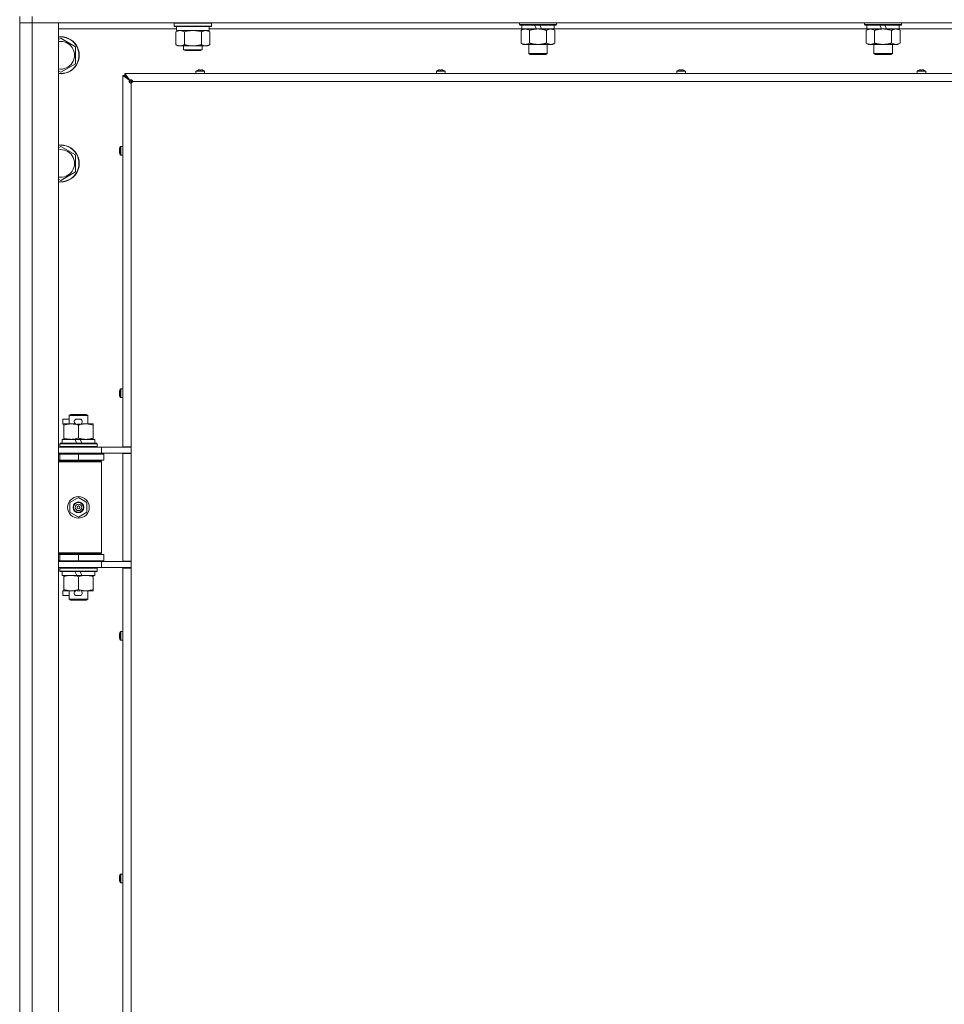
# Model space of a CAD drawing. Units: millimetres. Extents: x 0 to 29931, y -7 to 21000.
# Drawn here: x 19480 to 20078, y 16235 to 16872 of the extents above; entities that cross this region are included whole.
import ezdxf

# ---------------------------------------------------------------- set-up
doc = ezdxf.new("R2010")
doc.units = ezdxf.units.MM
doc.linetypes.add('K5LT_THIN', pattern=[0])
doc.layers.add('R', color=1, linetype='Continuous', true_color=0xff0000)
doc.layers.add('WELDING', color=7, linetype='Continuous', true_color=0xffffff)

msp = doc.modelspace()

# ---------------------------------------------------------------- linework, layer by layer
at = {"layer": 'R', "color": 7, "linetype": 'K5LT_THIN', "lineweight": 18}
for p, q in [((19480, 16874.15), (19480, 16870.15)), ((19488, 16874.15), (19488, 16870.15)), ((19488, 16870.15), (19480, 16870.15)), ((19480, 15606.15), (19480, 16870.15)), ((19480, 16870.15), (19488, 16870.15)), ((19488, 16870.15), (19488, 15606.15)), ((19488, 16870.15), (19505, 16870.15)), ((20812, 16870.15), (19488, 16870.15)), ((19505, 16870.15), (19505, 15606.15)), ((19580, 16869.85), (19580.17, 16870.15)), ((19580, 16867.95), (19580, 16869.85)), ((19580, 16869.85), (19592, 16869.85)), ((19580, 16867.95), (19580.17, 16867.65)), ((19580, 16867.95), (19592, 16867.95)), ((19592, 16869.85), (19604, 16869.85)), ((19592, 16867.95), (19604, 16867.95)), ((19604, 16869.85), (19603.83, 16870.15)), ((19604, 16867.95), (19603.83, 16867.65)), ((19604, 16867.95), (19604, 16869.85)), ((19803.2, 16870.15), (19803.2, 16868.95)), ((19827.2, 16868.95), (19803.2, 16868.95)), ((19803.2, 16868.95), (19803.37, 16868.65)), ((19827.03, 16868.65), (19803.37, 16868.65)), ((19804.7, 16868.65), (19804.7, 16866.15)), ((19814.19, 16866.15), (19813.02, 16868.65)), ((19817.5, 16866.15), (19816.33, 16868.65)), ((19825.7, 16868.65), (19825.7, 16866.15)), ((19827.2, 16868.95), (19827.03, 16868.65)), ((19827.2, 16870.15), (19827.2, 16868.95)), ((20026.4, 16870.15), (20026.4, 16868.95)), ((20050.4, 16868.95), (20026.4, 16868.95)), ((20026.4, 16868.95), (20026.57, 16868.65)), ((20050.23, 16868.65), (20026.57, 16868.65)), ((20027.9, 16868.65), (20027.9, 16866.15)), ((20037.39, 16866.15), (20036.22, 16868.65)), ((20040.7, 16866.15), (20039.53, 16868.65)), ((20048.9, 16868.65), (20048.9, 16866.15)), ((20050.4, 16868.95), (20050.23, 16868.65)), ((20050.4, 16870.15), (20050.4, 16868.95)), ((19581.5, 16866.15), (19505, 16866.15)), ((19580.17, 16867.65), (19592, 16867.65)), ((19581.03, 16864.3), (19582.5, 16865.15)), ((19581.03, 16856), (19581.03, 16864.3)), ((19581.5, 16865.15), (19581.5, 16867.65)), ((19581.5, 16865.15), (19602.5, 16865.15)), ((19586.52, 16856), (19586.52, 16864.3)), ((19592, 16867.65), (19603.83, 16867.65)), ((19597.48, 16856), (19597.48, 16864.3)), ((19602.97, 16864.3), (19601.5, 16865.15)), ((19602.5, 16865.15), (19602.5, 16867.65)), ((19804.7, 16866.15), (19602.5, 16866.15)), ((19602.97, 16856), (19602.97, 16864.3)), ((19804.23, 16865.3), (19805.7, 16866.15)), ((19804.23, 16865.3), (19804.23, 16857)), ((19814.19, 16866.15), (19804.7, 16866.15)), ((19809.72, 16865.3), (19809.72, 16857)), ((19814.19, 16866.15), (19815.2, 16866.15)), ((19815.2, 16866.15), (19817.5, 16866.15)), ((19825.7, 16866.15), (19817.5, 16866.15)), ((19820.68, 16865.3), (19820.68, 16857)), ((19826.17, 16865.3), (19824.7, 16866.15)), ((20027.9, 16866.15), (19825.7, 16866.15)), ((19826.17, 16865.3), (19826.17, 16857)), ((20027.43, 16865.3), (20028.9, 16866.15)), ((20027.43, 16865.3), (20027.43, 16857)), ((20037.39, 16866.15), (20027.9, 16866.15)), ((20032.92, 16865.3), (20032.92, 16857)), ((20037.39, 16866.15), (20038.4, 16866.15)), ((20038.4, 16866.15), (20040.7, 16866.15)), ((20048.9, 16866.15), (20040.7, 16866.15)), ((20043.88, 16865.3), (20043.88, 16857)), ((20049.37, 16865.3), (20047.9, 16866.15)), ((20125, 16866.15), (20048.9, 16866.15)), ((20049.37, 16865.3), (20049.37, 16857)), ((19505, 16859.25), (19506.5, 16860.12)), ((19506.5, 16860.12), (19516, 16854.63)), ((19581.03, 16856), (19582.5, 16855.15)), ((19583.77, 16855.15), (19582.5, 16855.15)), ((19592, 16855.15), (19583.77, 16855.15)), ((19586, 16855.15), (19586, 16852.73)), ((19600.23, 16855.15), (19592, 16855.15)), ((19598, 16855.15), (19598, 16852.73)), ((19601.5, 16855.15), (19600.23, 16855.15)), ((19602.97, 16856), (19601.5, 16855.15)), ((19804.23, 16857), (19805.7, 16856.15)), ((19815.2, 16856.15), (19805.7, 16856.15)), ((19809.2, 16856.15), (19809.2, 16850.23)), ((19824.7, 16856.15), (19815.2, 16856.15)), ((19821.2, 16856.15), (19821.2, 16850.23)), ((19826.17, 16857), (19824.7, 16856.15)), ((20027.43, 16857), (20028.9, 16856.15)), ((20038.4, 16856.15), (20028.9, 16856.15)), ((20032.4, 16856.15), (20032.4, 16850.23)), ((20047.9, 16856.15), (20038.4, 16856.15)), ((20044.4, 16856.15), (20044.4, 16850.23)), ((20049.37, 16857), (20047.9, 16856.15)), ((19516, 16854.63), (19516, 16843.67)), ((19598, 16852.73), (19586, 16852.73)), ((19586, 16852.73), (19587, 16852.15)), ((19597, 16852.15), (19587, 16852.15)), ((19598, 16852.73), (19597, 16852.15)), ((19821.2, 16850.23), (19809.2, 16850.23)), ((19809.2, 16850.23), (19810.2, 16849.65)), ((19820.2, 16849.65), (19810.2, 16849.65)), ((19821.2, 16850.23), (19820.2, 16849.65)), ((20044.4, 16850.23), (20032.4, 16850.23)), ((20032.4, 16850.23), (20033.4, 16849.65)), ((20043.4, 16849.65), (20033.4, 16849.65)), ((20044.4, 16850.23), (20043.4, 16849.65)), ((19516, 16843.67), (19506.5, 16838.18)), ((19506.5, 16838.18), (19505, 16839.05)), ((19546.8, 16595.9), (19546.8, 16836.15)), ((19546.8, 16836.15), (19548, 16836.15)), ((19551.13, 16832.82), (19546.8, 16836.15)), ((19548, 16837.35), (20112, 16837.35)), ((19548, 16836.15), (19548, 16837.35)), ((19548, 16837.35), (19551.33, 16833.02)), ((19548, 16836.15), (19551.33, 16832.82)), ((19551.33, 16832.82), (19548, 16836.15)), ((19548, 16836.15), (19552, 16832.15)), ((19552, 16832.15), (19548, 16836.15)), ((19594, 16838.78), (19594, 16837.35)), ((19599.6, 16838.78), (19594, 16838.78)), ((19599.6, 16837.35), (19594, 16837.35)), ((19599.51, 16838.95), (19594.09, 16838.95)), ((19595.46, 16839.55), (19595.45, 16839.56)), ((19596.45, 16839.55), (19596.44, 16839.65)), ((19597.16, 16839.65), (19597.15, 16839.55)), ((19598.15, 16839.56), (19598.14, 16839.55)), ((19599.6, 16838.78), (19599.6, 16837.35)), ((19749.47, 16838.78), (19749.47, 16837.35)), ((19755.07, 16838.78), (19749.47, 16838.78)), ((19755.07, 16837.35), (19749.47, 16837.35)), ((19754.97, 16838.95), (19749.56, 16838.95)), ((19750.92, 16839.55), (19750.92, 16839.56)), ((19751.92, 16839.55), (19751.91, 16839.65)), ((19752.63, 16839.65), (19752.61, 16839.55)), ((19753.61, 16839.56), (19753.61, 16839.55)), ((19755.07, 16838.78), (19755.07, 16837.35)), ((19904.93, 16838.78), (19904.93, 16837.35)), ((19910.53, 16838.78), (19904.93, 16838.78)), ((19910.53, 16837.35), (19904.93, 16837.35)), ((19910.44, 16838.95), (19905.02, 16838.95)), ((19906.39, 16839.55), (19906.39, 16839.56)), ((19907.39, 16839.55), (19907.37, 16839.65)), ((19908.09, 16839.65), (19908.08, 16839.55)), ((19909.08, 16839.56), (19909.08, 16839.55)), ((19910.53, 16838.78), (19910.53, 16837.35)), ((20060.4, 16838.78), (20060.4, 16837.35)), ((20066, 16838.78), (20060.4, 16838.78)), ((20066, 16837.35), (20060.4, 16837.35)), ((20065.91, 16838.95), (20060.49, 16838.95)), ((20061.86, 16839.55), (20061.85, 16839.56)), ((20062.85, 16839.55), (20062.84, 16839.65)), ((20063.56, 16839.65), (20063.55, 16839.55)), ((20064.55, 16839.56), (20064.54, 16839.55)), ((20066, 16838.78), (20066, 16837.35)), ((19551.13, 16832.82), (19551.33, 16832.82)), ((19551.33, 16833.02), (19551.33, 16832.82)), ((19552, 16832.15), (19552, 16831.15)), ((19552, 16832.15), (19552.71, 16831.44)), ((19552.71, 16831.44), (19552, 16832.15)), ((19552, 16832.15), (19553, 16832.15)), ((19552, 16831.15), (19552, 16595.9)), ((20107, 16832.15), (19553, 16832.15)), ((19505, 16789.25), (19506.5, 16790.12)), ((19506.5, 16790.12), (19516, 16784.63)), ((19544.5, 16787.71), (19544.6, 16787.7)), ((19544.6, 16787), (19544.5, 16786.99)), ((19544.59, 16788.7), (19544.6, 16788.69)), ((19544.6, 16786.01), (19544.59, 16786)), ((19545.2, 16790.06), (19545.2, 16784.64)), ((19545.37, 16790.15), (19546.8, 16790.15)), ((19545.37, 16790.15), (19545.37, 16784.55)), ((19516, 16784.63), (19516, 16773.67)), ((19545.37, 16784.55), (19546.8, 16784.55)), ((19516, 16773.67), (19506.5, 16768.18)), ((19506.5, 16768.18), (19505, 16769.05)), ((19545.2, 16633.14), (19545.2, 16627.73)), ((19545.37, 16633.24), (19546.8, 16633.24)), ((19545.37, 16633.24), (19545.37, 16627.64)), ((19544.5, 16630.8), (19544.6, 16630.78)), ((19544.6, 16630.09), (19544.5, 16630.08)), ((19544.59, 16631.78), (19544.6, 16631.78)), ((19544.6, 16629.09), (19544.59, 16629.09)), ((19545.37, 16627.64), (19546.8, 16627.64)), ((19507.8, 16610.55), (19507.8, 16613.75)), ((19512, 16613.75), (19507.8, 16613.75)), ((19512, 16616.07), (19513, 16616.65)), ((19512, 16616.07), (19524, 16616.07)), ((19512, 16610.65), (19512, 16616.07)), ((19513, 16616.65), (19523, 16616.65)), ((19518.9, 16613.75), (19516.9, 16613.75)), ((19524, 16616.07), (19523, 16616.65)), ((19524, 16610.65), (19524, 16616.07)), ((19508.5, 16610.55), (19507.8, 16610.55)), ((19508.5, 16609.8), (19508.5, 16610.65)), ((19508.5, 16610.65), (19516.34, 16610.65)), ((19508.5, 16601.5), (19508.5, 16609.8)), ((19518.85, 16610.55), (19516.95, 16610.55)), ((19518, 16601.5), (19518, 16609.8)), ((19519.46, 16610.65), (19522.75, 16610.65)), ((19522.75, 16610.65), (19527.5, 16610.65)), ((19527.5, 16610.65), (19527.5, 16609.8)), ((19527.5, 16601.5), (19527.5, 16609.8)), ((19507.5, 16598.15), (19507.5, 16600.65)), ((19507.5, 16600.65), (19515.7, 16600.65)), ((19508.5, 16600.65), (19508.5, 16601.5)), ((19519.01, 16600.65), (19515.7, 16600.65)), ((19515.7, 16600.65), (19516.87, 16598.15)), ((19519.01, 16600.65), (19520.18, 16598.15)), ((19519.01, 16600.65), (19528.5, 16600.65)), ((19527.5, 16601.5), (19527.5, 16600.65)), ((19528.5, 16598.15), (19528.5, 16600.65)), ((19505, 16595.65), (19533, 16595.65)), ((19506, 16597.85), (19506.17, 16598.15)), ((19506, 16595.95), (19506, 16597.85)), ((19506, 16597.85), (19530, 16597.85)), ((19506, 16595.95), (19506.17, 16595.65)), ((19506, 16595.95), (19530, 16595.95)), ((19506.17, 16598.15), (19529.83, 16598.15)), ((19530, 16597.85), (19529.83, 16598.15)), ((19530, 16595.95), (19529.83, 16595.65)), ((19530, 16595.95), (19530, 16597.85)), ((19533, 16595.65), (19549.35, 16595.65)), ((19533, 16591.65), (19533, 16595.65)), ((19546.8, 16595.9), (19552, 16595.9)), ((19548, 16595.9), (19548, 16595.65)), ((19552, 16595.65), (19549.35, 16595.65)), ((19552, 16591.4), (19552, 16595.9)), ((19505, 16591.65), (19533, 16591.65)), ((19505, 16591.15), (19506, 16591.15)), ((19506, 16591.15), (19518, 16591.15)), ((19506, 16587.15), (19506, 16591.15)), ((19512, 16591.15), (19512, 16591.65)), ((19518, 16587.15), (19518, 16591.15)), ((19518, 16591.15), (19534.5, 16591.15)), ((19524, 16591.15), (19524, 16591.65)), ((19533, 16591.65), (19552, 16591.65)), ((19534.5, 16587.15), (19534.5, 16591.15)), ((19546.8, 16521.9), (19546.8, 16591.4)), ((19546.8, 16591.4), (19552, 16591.4)), ((19548, 16591.65), (19548, 16591.4)), ((19552, 16591.4), (19552, 16521.9)), ((19505, 16587.15), (19506, 16587.15)), ((19505, 16586.65), (19532.5, 16586.65)), ((19505, 16586.15), (19533, 16586.15)), ((19506, 16587.15), (19518, 16587.15)), ((19512, 16586.65), (19512, 16587.15)), ((19518, 16587.15), (19534.5, 16587.15)), ((19524, 16586.65), (19524, 16587.15)), ((19533, 16586.15), (19532.5, 16586.65)), ((19533, 16527.15), (19533, 16586.15)), ((19512.5, 16559.83), (19518, 16563)), ((19518, 16563), (19523.5, 16559.83)), ((19512.5, 16553.47), (19512.5, 16559.83)), ((19523.5, 16559.83), (19523.5, 16553.47)), ((19518, 16550.3), (19512.5, 16553.47)), ((19523.5, 16553.47), (19518, 16550.3)), ((19505, 16527.15), (19533, 16527.15)), ((19505, 16526.65), (19532.5, 16526.65)), ((19506, 16526.15), (19505, 16526.15)), ((19506, 16526.15), (19506, 16522.15)), ((19518, 16526.15), (19506, 16526.15)), ((19512, 16526.15), (19512, 16526.65)), ((19518, 16526.15), (19518, 16522.15)), ((19534.5, 16526.15), (19518, 16526.15)), ((19524, 16526.15), (19524, 16526.65)), ((19533, 16527.15), (19532.5, 16526.65)), ((19534.5, 16526.15), (19534.5, 16522.15)), ((19506, 16522.15), (19505, 16522.15)), ((19533, 16521.65), (19505, 16521.65)), ((19533, 16517.65), (19505, 16517.65)), ((19518, 16522.15), (19506, 16522.15)), ((19506, 16517.35), (19506.17, 16517.65)), ((19512, 16521.65), (19512, 16522.15)), ((19534.5, 16522.15), (19518, 16522.15)), ((19524, 16521.65), (19524, 16522.15)), ((19530, 16517.35), (19529.83, 16517.65)), ((19552, 16521.65), (19533, 16521.65)), ((19533, 16521.65), (19533, 16517.65)), ((19552, 16517.65), (19533, 16517.65)), ((19546.8, 16521.9), (19552, 16521.9)), ((19548, 16521.9), (19548, 16521.65)), ((19552, 16517.4), (19552, 16521.9)), ((19506, 16515.45), (19506, 16517.35)), ((19506, 16517.35), (19530, 16517.35)), ((19506, 16515.45), (19506.17, 16515.15)), ((19506, 16515.45), (19530, 16515.45)), ((19506.17, 16515.15), (19529.83, 16515.15)), ((19507.5, 16512.65), (19507.5, 16515.15)), ((19507.5, 16512.65), (19516.87, 16512.65)), ((19508.5, 16511.8), (19508.5, 16512.65)), ((19508.5, 16503.5), (19508.5, 16511.8)), ((19515.7, 16515.15), (19516.87, 16512.65)), ((19516.87, 16512.65), (19520.18, 16512.65)), ((19518, 16503.5), (19518, 16511.8)), ((19519.01, 16515.15), (19520.18, 16512.65)), ((19520.18, 16512.65), (19528.5, 16512.65)), ((19527.5, 16512.65), (19527.5, 16511.8)), ((19527.5, 16503.5), (19527.5, 16511.8)), ((19528.5, 16512.65), (19528.5, 16515.15)), ((19530, 16515.45), (19529.83, 16515.15)), ((19530, 16515.45), (19530, 16517.35)), ((19546.8, 15958.9), (19546.8, 16517.4)), ((19546.8, 16517.4), (19552, 16517.4)), ((19552, 16517.4), (19552, 15958.9)), ((19507.8, 16499.55), (19507.8, 16502.75)), ((19508.5, 16502.75), (19507.8, 16502.75)), ((19512, 16499.55), (19507.8, 16499.55)), ((19508.5, 16502.65), (19508.5, 16503.5)), ((19513.25, 16502.65), (19508.5, 16502.65)), ((19512, 16497.23), (19512, 16502.65)), ((19516.34, 16502.65), (19513.25, 16502.65)), ((19518.9, 16499.55), (19516.9, 16499.55)), ((19518.85, 16502.75), (19516.95, 16502.75)), ((19522.75, 16502.65), (19519.46, 16502.65)), ((19527.5, 16502.65), (19522.75, 16502.65)), ((19524, 16497.23), (19524, 16502.65)), ((19527.5, 16503.5), (19527.5, 16502.65)), ((19512, 16497.23), (19513, 16496.65)), ((19512, 16497.23), (19524, 16497.23)), ((19513, 16496.65), (19523, 16496.65)), ((19524, 16497.23), (19523, 16496.65)), ((19544.5, 16473.88), (19544.6, 16473.87)), ((19544.6, 16473.17), (19544.5, 16473.16)), ((19544.59, 16474.87), (19544.6, 16474.86)), ((19545.2, 16476.23), (19545.2, 16470.81)), ((19545.37, 16476.32), (19546.8, 16476.32)), ((19545.37, 16476.32), (19545.37, 16470.72)), ((19546.8, 16476.32), (19546.8, 16470.72)), ((19544.6, 16472.18), (19544.59, 16472.17)), ((19545.37, 16470.72), (19546.8, 16470.72)), ((19544.5, 16316.97), (19544.6, 16316.95)), ((19544.6, 16316.26), (19544.5, 16316.25)), ((19544.59, 16317.95), (19544.6, 16317.95)), ((19544.6, 16315.27), (19544.59, 16315.26)), ((19545.2, 16319.32), (19545.2, 16313.9)), ((19545.37, 16319.41), (19546.8, 16319.41)), ((19545.37, 16319.41), (19545.37, 16313.81)), ((19545.37, 16313.81), (19546.8, 16313.81)), ((19546.8, 16319.41), (19546.8, 16313.81))]:
    msp.add_line(p, q, dxfattribs=at)
for radius in [7, 3.49, 3.49, 3.25, 3.19, 3.19, 2.1, 0.9]:
    msp.add_circle((19518, 16556.65), radius, dxfattribs=at)
for centre, radius, start, end in [((19506.5, 16849.15), 12, 262.81924, 97.18076), ((19506.5, 16849.15), 11.83, 262.71351, 97.28649), ((19506.5, 16849.15), 8.97, 260.37625, 99.62375), ((19594.2, 16838.78), 0.2, 122.79717, 180), ((19596.8, 16834.75), 5, 105.63841, 122.79717), ((19596.8, 16834.75), 5, 57.20283, 74.36159), ((19599.4, 16838.78), 0.2, 0, 57.20283), ((19749.67, 16838.78), 0.2, 122.79717, 180), ((19752.27, 16834.75), 5, 105.63841, 122.79717), ((19752.27, 16834.75), 5, 57.20283, 74.36159), ((19754.87, 16838.78), 0.2, 0, 57.20283), ((19905.13, 16838.78), 0.2, 122.79717, 180), ((19907.73, 16834.75), 5, 105.63841, 122.79717), ((19907.73, 16834.75), 5, 57.20283, 74.36159), ((19910.33, 16838.78), 0.2, 0, 57.20283), ((20060.6, 16838.78), 0.2, 122.79717, 180), ((20063.2, 16834.75), 5, 105.63841, 122.79717), ((20063.2, 16834.75), 5, 57.20283, 74.36159), ((20065.8, 16838.78), 0.2, 0, 57.20283), ((19552, 16832.15), 1, 270, 0), ((19506.5, 16779.15), 12, 262.81924, 97.18076), ((19506.5, 16779.15), 11.83, 262.71351, 97.28649), ((19506.5, 16779.15), 8.97, 260.37625, 99.62375), ((19549.4, 16787.35), 5, 147.20283, 164.36159), ((19549.4, 16787.35), 5, 195.63841, 212.79717), ((19545.37, 16789.95), 0.2, 90, 147.20283), ((19545.37, 16784.75), 0.2, 212.79717, 270), ((19549.4, 16630.44), 5, 147.20283, 164.36159), ((19545.37, 16633.04), 0.2, 90, 147.20283), ((19549.4, 16630.44), 5, 195.63841, 212.79717), ((19545.37, 16627.84), 0.2, 212.79717, 270), ((19516.9, 16612.15), 1.6, 90, 249.63587), ((19518.9, 16612.15), 1.6, 290.36413, 90), ((19506, 16583.15), 4, 61.04498, 90), ((19506, 16530.15), 4, 270, 298.95502), ((19516.9, 16501.15), 1.6, 110.36413, 270), ((19518.9, 16501.15), 1.6, 270, 69.63587), ((19549.4, 16473.52), 5, 147.20283, 164.36159), ((19545.37, 16476.12), 0.2, 90, 147.20283), ((19549.4, 16473.52), 5, 195.63841, 212.79717), ((19545.37, 16470.92), 0.2, 212.79717, 270), ((19549.4, 16316.61), 5, 147.20283, 164.36159), ((19549.4, 16316.61), 5, 195.63841, 212.79717), ((19545.37, 16319.21), 0.2, 90, 147.20283), ((19545.37, 16314.01), 0.2, 212.79717, 270)]:
    msp.add_arc(centre, radius, start, end, dxfattribs=at)
for centre, major_axis, ratio, start_param, end_param in [((19596.8, 16834.8), (-4.99, 0), 0.989534, 4.899268, 4.984755), ((19596.8, 16834.8), (-4.99, 0), 0.989534, 4.899268, 4.984755), ((19596.8, 16835.34), (-4.86, 0), 0.870724, 4.640976, 4.783802), ((19596.8, 16835.34), (-4.86, 0), 0.870724, 4.712389, 4.783802), ((19596.8, 16835.34), (-4.86, 0), 0.870724, 4.640976, 4.712389), ((19596.8, 16834.8), (-4.99, 0), 0.989534, 4.440023, 4.52551), ((19596.8, 16834.8), (-4.99, 0), 0.989534, 4.440023, 4.52551), ((19752.27, 16834.8), (-4.99, 0), 0.989534, 4.899268, 4.984755), ((19752.27, 16834.8), (-4.99, 0), 0.989534, 4.899268, 4.984755), ((19752.27, 16835.34), (-4.86, 0), 0.870724, 4.640976, 4.783802), ((19752.27, 16835.34), (-4.86, 0), 0.870724, 4.712389, 4.783802), ((19752.27, 16835.34), (-4.86, 0), 0.870724, 4.640976, 4.712389), ((19752.27, 16834.8), (-4.99, 0), 0.989534, 4.440023, 4.52551), ((19752.27, 16834.8), (-4.99, 0), 0.989534, 4.440023, 4.52551), ((19907.73, 16834.8), (-4.99, 0), 0.989534, 4.899268, 4.984755), ((19907.73, 16834.8), (-4.99, 0), 0.989534, 4.899268, 4.984755), ((19907.73, 16835.34), (-4.86, 0), 0.870724, 4.640976, 4.783802), ((19907.73, 16835.34), (-4.86, 0), 0.870724, 4.712389, 4.783802), ((19907.73, 16835.34), (-4.86, 0), 0.870724, 4.640976, 4.712389), ((19907.73, 16834.8), (-4.99, 0), 0.989534, 4.440023, 4.52551), ((19907.73, 16834.8), (-4.99, 0), 0.989534, 4.440023, 4.52551), ((20063.2, 16834.8), (-4.99, 0), 0.989534, 4.899268, 4.984755), ((20063.2, 16834.8), (-4.99, 0), 0.989534, 4.899268, 4.984755), ((20063.2, 16835.34), (-4.86, 0), 0.870724, 4.640976, 4.783802), ((20063.2, 16835.34), (-4.86, 0), 0.870724, 4.712389, 4.783802), ((20063.2, 16835.34), (-4.86, 0), 0.870724, 4.640976, 4.712389), ((20063.2, 16834.8), (-4.99, 0), 0.989534, 4.440023, 4.52551), ((20063.2, 16834.8), (-4.99, 0), 0.989534, 4.440023, 4.52551), ((19549.35, 16787.35), (0, -4.99), 0.989534, 4.440023, 4.52551), ((19549.35, 16787.35), (0, -4.99), 0.989534, 4.440023, 4.52551), ((19549.35, 16787.35), (0, -4.99), 0.989534, 4.899268, 4.984755), ((19549.35, 16787.35), (0, -4.99), 0.989534, 4.899268, 4.984755), ((19548.81, 16787.35), (0, -4.86), 0.870724, 4.640976, 4.783802), ((19548.81, 16787.35), (0, -4.86), 0.870724, 4.640976, 4.712389), ((19548.81, 16787.35), (0, -4.86), 0.870724, 4.712389, 4.783802), ((19549.35, 16630.44), (0, -4.99), 0.989534, 4.440023, 4.52551), ((19549.35, 16630.44), (0, -4.99), 0.989534, 4.440023, 4.52551), ((19549.35, 16630.44), (0, -4.99), 0.989534, 4.899268, 4.984755), ((19549.35, 16630.44), (0, -4.99), 0.989534, 4.899268, 4.984755), ((19548.81, 16630.44), (0, -4.86), 0.870724, 4.640976, 4.783802), ((19548.81, 16630.44), (0, -4.86), 0.870724, 4.640976, 4.712389), ((19548.81, 16630.44), (0, -4.86), 0.870724, 4.712389, 4.783802), ((19549.35, 16473.52), (0, -4.99), 0.989534, 4.440023, 4.52551), ((19549.35, 16473.52), (0, -4.99), 0.989534, 4.440023, 4.52551), ((19548.81, 16473.52), (0, -4.86), 0.870724, 4.640976, 4.783802), ((19548.81, 16473.52), (0, -4.86), 0.870724, 4.640976, 4.712389), ((19548.81, 16473.52), (0, -4.86), 0.870724, 4.712389, 4.783802), ((19549.35, 16473.52), (0, -4.99), 0.989534, 4.899268, 4.984755), ((19549.35, 16473.52), (0, -4.99), 0.989534, 4.899268, 4.984755), ((19549.35, 16316.61), (0, -4.99), 0.989534, 4.440023, 4.52551), ((19549.35, 16316.61), (0, -4.99), 0.989534, 4.440023, 4.52551), ((19549.35, 16316.61), (0, -4.99), 0.989534, 4.899268, 4.984755), ((19549.35, 16316.61), (0, -4.99), 0.989534, 4.899268, 4.984755), ((19548.81, 16316.61), (0, -4.86), 0.870724, 4.640976, 4.783802), ((19548.81, 16316.61), (0, -4.86), 0.870724, 4.640976, 4.712389), ((19548.81, 16316.61), (0, -4.86), 0.870724, 4.712389, 4.783802)]:
    msp.add_ellipse(centre, major_axis=major_axis, ratio=ratio, start_param=start_param, end_param=end_param, dxfattribs=at)
at = {"layer": 'WELDING', "color": 7, "linetype": 'K5LT_THIN', "lineweight": 18}
for p, q in [((19588.32, 16864.75), (19586.52, 16864.3)), ((19590.15, 16865.05), (19588.32, 16864.75)), ((19592, 16865.15), (19590.15, 16865.05)), ((19593.85, 16865.05), (19592, 16865.15)), ((19595.68, 16864.75), (19593.85, 16865.05)), ((19597.48, 16864.3), (19595.68, 16864.75))]:
    msp.add_line(p, q, dxfattribs=at)
for points, knots in [([(19586.52, 16864.3), (19586.19, 16864.49), (19585.72, 16864.72), (19585.15, 16864.93), (19584.8, 16865.03), (19584.5, 16865.09), (19584.16, 16865.14), (19583.8, 16865.16), (19583.45, 16865.14), (19583.14, 16865.1), (19582.8, 16865.04), (19582.36, 16864.92), (19581.75, 16864.69), (19581.29, 16864.45), (19581.03, 16864.3)], [0, 0, 0, 0, 2.72415, 3.912285, 4.716446, 5.530362, 6.353984, 7.500189, 8.40607, 9.211142, 9.998759, 11.128707, 12.847273, 15, 15, 15, 15]), ([(19602.97, 16864.3), (19602.65, 16864.49), (19602.18, 16864.72), (19601.6, 16864.93), (19601.26, 16865.03), (19600.96, 16865.09), (19600.61, 16865.14), (19600.26, 16865.16), (19599.9, 16865.14), (19599.59, 16865.1), (19599.26, 16865.04), (19598.81, 16864.92), (19598.2, 16864.69), (19597.74, 16864.45), (19597.48, 16864.3)], [0, 0, 0, 0, 2.72415, 3.912285, 4.716446, 5.530362, 6.353984, 7.500189, 8.40607, 9.211142, 9.998759, 11.128707, 12.847273, 15, 15, 15, 15]), ([(19806.97, 16866.15), (19806.85, 16866.15), (19806.6, 16866.14), (19806.23, 16866.09), (19805.86, 16866.01), (19805.4, 16865.87), (19804.86, 16865.64), (19804.43, 16865.42), (19804.23, 16865.3)], [0, 0, 0, 0, 1.192024, 2.404251, 3.60809, 4.765234, 6.955738, 9, 9, 9, 9]), ([(19809.72, 16865.3), (19809.43, 16865.47), (19808.99, 16865.69), (19808.43, 16865.9), (19808.04, 16866.02), (19807.69, 16866.09), (19807.33, 16866.14), (19807.09, 16866.15), (19806.97, 16866.15)], [0, 0, 0, 0, 2.905563, 4.375924, 5.511195, 6.679161, 7.850161, 9, 9, 9, 9]), ([(19815.2, 16866.15), (19815.14, 16866.15), (19815.02, 16866.15), (19814.84, 16866.15), (19814.67, 16866.14), (19814.49, 16866.14), (19814.31, 16866.13), (19814.08, 16866.11), (19813.66, 16866.08), (19813.19, 16866.03), (19812.72, 16865.97), (19812.37, 16865.91), (19812.01, 16865.85), (19811.65, 16865.78), (19811.29, 16865.7), (19810.95, 16865.63), (19810.63, 16865.55), (19810.32, 16865.47), (19810.02, 16865.39), (19809.82, 16865.33), (19809.72, 16865.3)], [0, 0, 0, 0, 0.13683, 0.27366, 0.41049, 0.54732, 0.68415, 0.820981, 1.094641, 1.641961, 1.915621, 2.189281, 2.472595, 2.755908, 3.039221, 3.322535, 3.565256, 3.807977, 4.050698, 4.293419, 4.293419, 4.293419, 4.293419]), ([(19820.68, 16865.3), (19820.58, 16865.33), (19820.32, 16865.41), (19819.97, 16865.5), (19819.65, 16865.58), (19819.33, 16865.65), (19818.97, 16865.74), (19818.62, 16865.81), (19818.38, 16865.85), (19818.15, 16865.89), (19817.87, 16865.94), (19817.44, 16866), (19816.98, 16866.06), (19816.48, 16866.1), (19816.12, 16866.13), (19815.84, 16866.14), (19815.63, 16866.14), (19815.41, 16866.15), (19815.27, 16866.15), (19815.2, 16866.15)], [0, 0, 0, 0, 0.253231, 0.633077, 0.823001, 1.012924, 1.39277, 1.683866, 1.829413, 1.974961, 2.22598, 2.476999, 2.979038, 3.307633, 3.636228, 3.800526, 3.964824, 4.129121, 4.293419, 4.293419, 4.293419, 4.293419]), ([(19823.43, 16866.15), (19823.3, 16866.15), (19823.05, 16866.14), (19822.68, 16866.09), (19822.32, 16866.01), (19821.85, 16865.87), (19821.31, 16865.64), (19820.89, 16865.42), (19820.68, 16865.3)], [0, 0, 0, 0, 1.192024, 2.404251, 3.60809, 4.765234, 6.955738, 9, 9, 9, 9]), ([(19826.17, 16865.3), (19825.88, 16865.47), (19825.45, 16865.69), (19824.88, 16865.9), (19824.5, 16866.02), (19824.14, 16866.09), (19823.78, 16866.14), (19823.55, 16866.15), (19823.43, 16866.15)], [0, 0, 0, 0, 2.905563, 4.375924, 5.511195, 6.679161, 7.850161, 9, 9, 9, 9]), ([(20030.17, 16866.15), (20030.05, 16866.15), (20029.8, 16866.14), (20029.43, 16866.09), (20029.06, 16866.01), (20028.6, 16865.87), (20028.06, 16865.64), (20027.63, 16865.42), (20027.43, 16865.3)], [0, 0, 0, 0, 1.192024, 2.404251, 3.60809, 4.765234, 6.955738, 9, 9, 9, 9]), ([(20032.92, 16865.3), (20032.63, 16865.47), (20032.19, 16865.69), (20031.63, 16865.9), (20031.24, 16866.02), (20030.89, 16866.09), (20030.53, 16866.14), (20030.29, 16866.15), (20030.17, 16866.15)], [0, 0, 0, 0, 2.905563, 4.375924, 5.511195, 6.679161, 7.850161, 9, 9, 9, 9]), ([(20038.4, 16866.15), (20038.34, 16866.15), (20038.22, 16866.15), (20038.04, 16866.15), (20037.87, 16866.14), (20037.69, 16866.14), (20037.51, 16866.13), (20037.28, 16866.11), (20036.86, 16866.08), (20036.39, 16866.03), (20035.92, 16865.97), (20035.57, 16865.91), (20035.21, 16865.85), (20034.85, 16865.78), (20034.49, 16865.7), (20034.15, 16865.63), (20033.83, 16865.55), (20033.52, 16865.47), (20033.22, 16865.39), (20033.02, 16865.33), (20032.92, 16865.3)], [0, 0, 0, 0, 0.13683, 0.27366, 0.41049, 0.54732, 0.68415, 0.820981, 1.094641, 1.641961, 1.915621, 2.189281, 2.472595, 2.755908, 3.039221, 3.322535, 3.565256, 3.807977, 4.050698, 4.293419, 4.293419, 4.293419, 4.293419]), ([(20043.88, 16865.3), (20043.78, 16865.33), (20043.52, 16865.41), (20043.17, 16865.5), (20042.85, 16865.58), (20042.53, 16865.65), (20042.17, 16865.74), (20041.82, 16865.81), (20041.58, 16865.85), (20041.35, 16865.89), (20041.07, 16865.94), (20040.64, 16866), (20040.18, 16866.06), (20039.68, 16866.1), (20039.32, 16866.13), (20039.04, 16866.14), (20038.83, 16866.14), (20038.61, 16866.15), (20038.47, 16866.15), (20038.4, 16866.15)], [0, 0, 0, 0, 0.253231, 0.633077, 0.823001, 1.012924, 1.39277, 1.683866, 1.829413, 1.974961, 2.22598, 2.476999, 2.979038, 3.307633, 3.636228, 3.800526, 3.964824, 4.129121, 4.293419, 4.293419, 4.293419, 4.293419]), ([(20046.63, 16866.15), (20046.5, 16866.15), (20046.25, 16866.14), (20045.88, 16866.09), (20045.52, 16866.01), (20045.05, 16865.87), (20044.51, 16865.64), (20044.09, 16865.42), (20043.88, 16865.3)], [0, 0, 0, 0, 1.192024, 2.404251, 3.60809, 4.765234, 6.955738, 9, 9, 9, 9]), ([(20049.37, 16865.3), (20049.08, 16865.47), (20048.65, 16865.69), (20048.08, 16865.9), (20047.7, 16866.02), (20047.34, 16866.09), (20046.98, 16866.14), (20046.75, 16866.15), (20046.63, 16866.15)], [0, 0, 0, 0, 2.905563, 4.375924, 5.511195, 6.679161, 7.850161, 9, 9, 9, 9]), ([(19581.03, 16856), (19581.32, 16855.83), (19581.75, 16855.61), (19582.32, 16855.4), (19582.7, 16855.28), (19583.06, 16855.21), (19583.42, 16855.16), (19583.65, 16855.15), (19583.77, 16855.15)], [0, 0, 0, 0, 2.905563, 4.375924, 5.511195, 6.679161, 7.850161, 9, 9, 9, 9]), ([(19583.77, 16855.15), (19583.9, 16855.15), (19584.15, 16855.16), (19584.52, 16855.21), (19584.88, 16855.29), (19585.35, 16855.43), (19585.89, 16855.66), (19586.31, 16855.88), (19586.52, 16856)], [0, 0, 0, 0, 1.192024, 2.404251, 3.60809, 4.765234, 6.955738, 9, 9, 9, 9]), ([(19586.52, 16856), (19586.58, 16855.98), (19586.7, 16855.95), (19586.88, 16855.89), (19587.07, 16855.84), (19587.31, 16855.78), (19587.62, 16855.7), (19587.96, 16855.62), (19588.27, 16855.56), (19588.55, 16855.5), (19588.78, 16855.46), (19588.96, 16855.42), (19589.17, 16855.39), (19589.46, 16855.34), (19589.82, 16855.29), (19590.19, 16855.25), (19590.67, 16855.2), (19591.16, 16855.17), (19591.64, 16855.15), (19591.88, 16855.15), (19592, 16855.15)], [0, 0, 0, 0, 0.14736, 0.294719, 0.442079, 0.589439, 0.884158, 1.178877, 1.396237, 1.613598, 1.830958, 1.939638, 2.048318, 2.328827, 2.609337, 2.889846, 3.170356, 3.731374, 4.011884, 4.292393, 4.292393, 4.292393, 4.292393]), ([(19592, 16855.15), (19592.18, 16855.15), (19592.55, 16855.16), (19593.1, 16855.18), (19593.65, 16855.23), (19594.14, 16855.29), (19594.5, 16855.34), (19594.73, 16855.37), (19594.9, 16855.4), (19595.08, 16855.43), (19595.25, 16855.46), (19595.42, 16855.49), (19595.61, 16855.53), (19595.83, 16855.58), (19596.15, 16855.65), (19596.46, 16855.72), (19596.78, 16855.8), (19597.01, 16855.87), (19597.25, 16855.93), (19597.41, 16855.98), (19597.48, 16856)], [0, 0, 0, 0, 0.426692, 0.853385, 1.280077, 1.70677, 1.976977, 2.112081, 2.247185, 2.382289, 2.517392, 2.652496, 2.7876, 2.975699, 3.163798, 3.539996, 3.728096, 3.916195, 4.104294, 4.292393, 4.292393, 4.292393, 4.292393]), ([(19597.48, 16856), (19597.77, 16855.83), (19598.21, 16855.61), (19598.77, 16855.4), (19599.16, 16855.28), (19599.51, 16855.21), (19599.87, 16855.16), (19600.11, 16855.15), (19600.23, 16855.15)], [0, 0, 0, 0, 2.905563, 4.375924, 5.511195, 6.679161, 7.850161, 9, 9, 9, 9]), ([(19600.23, 16855.15), (19600.35, 16855.15), (19600.6, 16855.16), (19600.97, 16855.21), (19601.34, 16855.29), (19601.8, 16855.43), (19602.34, 16855.66), (19602.77, 16855.88), (19602.97, 16856)], [0, 0, 0, 0, 1.192024, 2.404251, 3.60809, 4.765234, 6.955738, 9, 9, 9, 9]), ([(19804.23, 16857), (19804.55, 16856.81), (19805.02, 16856.58), (19805.6, 16856.37), (19805.94, 16856.27), (19806.24, 16856.21), (19806.59, 16856.16), (19806.94, 16856.14), (19807.3, 16856.16), (19807.61, 16856.2), (19807.94, 16856.26), (19808.39, 16856.38), (19809, 16856.61), (19809.46, 16856.85), (19809.72, 16857)], [0, 0, 0, 0, 2.72415, 3.912285, 4.716446, 5.530362, 6.353984, 7.500189, 8.40607, 9.211142, 9.998759, 11.128707, 12.847273, 15, 15, 15, 15]), ([(19809.72, 16857), (19809.78, 16856.98), (19809.9, 16856.95), (19810.08, 16856.89), (19810.27, 16856.84), (19810.51, 16856.78), (19810.82, 16856.7), (19811.16, 16856.62), (19811.47, 16856.56), (19811.75, 16856.5), (19811.98, 16856.46), (19812.16, 16856.42), (19812.37, 16856.39), (19812.66, 16856.34), (19813.02, 16856.29), (19813.39, 16856.25), (19813.87, 16856.2), (19814.36, 16856.17), (19814.84, 16856.15), (19815.08, 16856.15), (19815.2, 16856.15)], [0, 0, 0, 0, 0.14736, 0.294719, 0.442079, 0.589439, 0.884158, 1.178877, 1.396237, 1.613598, 1.830958, 1.939638, 2.048318, 2.328827, 2.609337, 2.889846, 3.170356, 3.731374, 4.011884, 4.292393, 4.292393, 4.292393, 4.292393]), ([(19815.2, 16856.15), (19815.38, 16856.15), (19815.75, 16856.16), (19816.3, 16856.18), (19816.85, 16856.23), (19817.34, 16856.29), (19817.7, 16856.34), (19817.93, 16856.37), (19818.1, 16856.4), (19818.28, 16856.43), (19818.45, 16856.46), (19818.62, 16856.49), (19818.81, 16856.53), (19819.03, 16856.58), (19819.35, 16856.65), (19819.66, 16856.72), (19819.98, 16856.8), (19820.21, 16856.87), (19820.45, 16856.93), (19820.61, 16856.98), (19820.68, 16857)], [0, 0, 0, 0, 0.426692, 0.853385, 1.280077, 1.70677, 1.976977, 2.112081, 2.247185, 2.382289, 2.517392, 2.652496, 2.7876, 2.975699, 3.163798, 3.539996, 3.728096, 3.916195, 4.104294, 4.292393, 4.292393, 4.292393, 4.292393]), ([(19820.68, 16857), (19821.01, 16856.81), (19821.48, 16856.58), (19822.05, 16856.37), (19822.4, 16856.27), (19822.7, 16856.21), (19823.04, 16856.16), (19823.4, 16856.14), (19823.75, 16856.16), (19824.06, 16856.2), (19824.4, 16856.26), (19824.84, 16856.38), (19825.45, 16856.61), (19825.91, 16856.85), (19826.17, 16857)], [0, 0, 0, 0, 2.72415, 3.912285, 4.716446, 5.530362, 6.353984, 7.500189, 8.40607, 9.211142, 9.998759, 11.128707, 12.847273, 15, 15, 15, 15]), ([(20027.43, 16857), (20027.75, 16856.81), (20028.22, 16856.58), (20028.8, 16856.37), (20029.14, 16856.27), (20029.44, 16856.21), (20029.79, 16856.16), (20030.14, 16856.14), (20030.5, 16856.16), (20030.81, 16856.2), (20031.14, 16856.26), (20031.59, 16856.38), (20032.2, 16856.61), (20032.66, 16856.85), (20032.92, 16857)], [0, 0, 0, 0, 2.72415, 3.912285, 4.716446, 5.530362, 6.353984, 7.500189, 8.40607, 9.211142, 9.998759, 11.128707, 12.847273, 15, 15, 15, 15]), ([(20032.92, 16857), (20032.98, 16856.98), (20033.1, 16856.95), (20033.28, 16856.89), (20033.47, 16856.84), (20033.71, 16856.78), (20034.02, 16856.7), (20034.36, 16856.62), (20034.67, 16856.56), (20034.95, 16856.5), (20035.18, 16856.46), (20035.36, 16856.42), (20035.57, 16856.39), (20035.86, 16856.34), (20036.22, 16856.29), (20036.59, 16856.25), (20037.07, 16856.2), (20037.56, 16856.17), (20038.04, 16856.15), (20038.28, 16856.15), (20038.4, 16856.15)], [0, 0, 0, 0, 0.14736, 0.294719, 0.442079, 0.589439, 0.884158, 1.178877, 1.396237, 1.613598, 1.830958, 1.939638, 2.048318, 2.328827, 2.609337, 2.889846, 3.170356, 3.731374, 4.011884, 4.292393, 4.292393, 4.292393, 4.292393]), ([(20038.4, 16856.15), (20038.58, 16856.15), (20038.95, 16856.16), (20039.5, 16856.18), (20040.05, 16856.23), (20040.54, 16856.29), (20040.9, 16856.34), (20041.13, 16856.37), (20041.3, 16856.4), (20041.48, 16856.43), (20041.65, 16856.46), (20041.82, 16856.49), (20042.01, 16856.53), (20042.23, 16856.58), (20042.55, 16856.65), (20042.86, 16856.72), (20043.18, 16856.8), (20043.41, 16856.87), (20043.65, 16856.93), (20043.81, 16856.98), (20043.88, 16857)], [0, 0, 0, 0, 0.426692, 0.853385, 1.280077, 1.70677, 1.976977, 2.112081, 2.247185, 2.382289, 2.517392, 2.652496, 2.7876, 2.975699, 3.163798, 3.539996, 3.728096, 3.916195, 4.104294, 4.292393, 4.292393, 4.292393, 4.292393]), ([(20043.88, 16857), (20044.21, 16856.81), (20044.68, 16856.58), (20045.25, 16856.37), (20045.6, 16856.27), (20045.9, 16856.21), (20046.24, 16856.16), (20046.6, 16856.14), (20046.95, 16856.16), (20047.26, 16856.2), (20047.6, 16856.26), (20048.04, 16856.38), (20048.65, 16856.61), (20049.11, 16856.85), (20049.37, 16857)], [0, 0, 0, 0, 2.72415, 3.912285, 4.716446, 5.530362, 6.353984, 7.500189, 8.40607, 9.211142, 9.998759, 11.128707, 12.847273, 15, 15, 15, 15]), ([(19552, 16831.15), (19551.93, 16831.15), (19551.79, 16831.16), (19551.6, 16831.21), (19551.43, 16831.27), (19551.28, 16831.35), (19551.15, 16831.46), (19551.03, 16831.58), (19550.94, 16831.72), (19550.88, 16831.87), (19550.84, 16832.02), (19550.83, 16832.17), (19550.85, 16832.33), (19550.89, 16832.47), (19550.96, 16832.61), (19551.04, 16832.72), (19551.1, 16832.79), (19551.13, 16832.82)], [0, 0, 0, 0, 1.470867, 2.756302, 3.913126, 5.112062, 6.359704, 7.595701, 8.829867, 10.050416, 11.257472, 12.455125, 13.649414, 14.853025, 16.044355, 17.09644, 18, 18, 18, 18]), ([(19552, 16831.15), (19551.94, 16831.15), (19551.83, 16831.16), (19551.68, 16831.21), (19551.55, 16831.28), (19551.43, 16831.37), (19551.33, 16831.48), (19551.24, 16831.61), (19551.17, 16831.76), (19551.12, 16831.92), (19551.1, 16832.08), (19551.1, 16832.24), (19551.13, 16832.4), (19551.18, 16832.56), (19551.24, 16832.7), (19551.3, 16832.78), (19551.33, 16832.82)], [0, 0, 0, 0, 1.431968, 2.683968, 3.812303, 4.983484, 6.206496, 7.424194, 8.64762, 9.864829, 11.074261, 12.279315, 13.489232, 14.680729, 15.853079, 17, 17, 17, 17]), ([(19551.33, 16833.02), (19551.38, 16833.07), (19551.48, 16833.15), (19551.63, 16833.24), (19551.78, 16833.29), (19551.93, 16833.32), (19552.08, 16833.32), (19552.23, 16833.29), (19552.38, 16833.23), (19552.52, 16833.15), (19552.65, 16833.05), (19552.76, 16832.92), (19552.85, 16832.77), (19552.93, 16832.6), (19552.97, 16832.43), (19553, 16832.28), (19553, 16832.19), (19553, 16832.15)], [0, 0, 0, 0, 1.504505, 2.81434, 3.972756, 5.153591, 6.361741, 7.555487, 8.761047, 9.978755, 11.210245, 12.448996, 13.683637, 14.911265, 16.210718, 17.240384, 18, 18, 18, 18]), ([(19551.33, 16832.82), (19551.38, 16832.86), (19551.48, 16832.93), (19551.65, 16832.99), (19551.81, 16833.03), (19551.97, 16833.05), (19552.13, 16833.04), (19552.29, 16833.01), (19552.45, 16832.96), (19552.59, 16832.88), (19552.71, 16832.79), (19552.82, 16832.67), (19552.91, 16832.54), (19552.96, 16832.4), (19552.99, 16832.27), (19553, 16832.19), (19553, 16832.15)], [0, 0, 0, 0, 1.502176, 2.810833, 3.971347, 5.157416, 6.374463, 7.578465, 8.792784, 10.013189, 11.236206, 12.450171, 13.65881, 14.963383, 16.078753, 17, 17, 17, 17]), ([(19518, 16609.8), (19517.44, 16609.99), (19516.63, 16610.22), (19515.63, 16610.43), (19515.03, 16610.53), (19514.51, 16610.59), (19513.92, 16610.64), (19513.3, 16610.66), (19512.69, 16610.64), (19512.24, 16610.61), (19511.74, 16610.56), (19511.1, 16610.47), (19509.96, 16610.25), (19509.08, 16609.99), (19508.5, 16609.8)], [0, 0, 0, 0, 2.72415, 3.912285, 4.716446, 5.530362, 6.353984, 7.500189, 8.40607, 9.211142, 9.605533, 10.761675, 12.184093, 15, 15, 15, 15]), ([(19522.75, 16610.65), (19522.43, 16610.65), (19521.89, 16610.63), (19521.04, 16610.54), (19520.13, 16610.39), (19519.08, 16610.14), (19518.35, 16609.92), (19518, 16609.8)], [0, 0, 0, 0, 1.597458, 2.676777, 4.235764, 6.182879, 8, 8, 8, 8]), ([(19527.5, 16609.8), (19526.92, 16609.99), (19526.08, 16610.24), (19524.97, 16610.46), (19524.24, 16610.57), (19523.51, 16610.63), (19523.02, 16610.65), (19522.75, 16610.65)], [0, 0, 0, 0, 3.005828, 4.318193, 5.5895, 6.632109, 8, 8, 8, 8]), ([(19508.5, 16601.5), (19509, 16601.33), (19509.75, 16601.11), (19510.73, 16600.9), (19511.39, 16600.78), (19512.01, 16600.71), (19512.63, 16600.66), (19513.05, 16600.65), (19513.25, 16600.65)], [0, 0, 0, 0, 2.905563, 4.375924, 5.511195, 6.679161, 7.850161, 9, 9, 9, 9]), ([(19513.25, 16600.65), (19513.46, 16600.65), (19513.9, 16600.66), (19514.54, 16600.71), (19515.17, 16600.79), (19515.98, 16600.93), (19516.92, 16601.16), (19517.65, 16601.38), (19518, 16601.5)], [0, 0, 0, 0, 1.192024, 2.404251, 3.60809, 4.765234, 6.955738, 9, 9, 9, 9]), ([(19518, 16601.5), (19518.43, 16601.36), (19519.17, 16601.13), (19520.18, 16600.9), (19521, 16600.77), (19521.74, 16600.68), (19522.32, 16600.65), (19522.66, 16600.65), (19522.75, 16600.65)], [0, 0, 0, 0, 2.494996, 4.309231, 5.73815, 7.133977, 8.472011, 9, 9, 9, 9]), ([(19522.75, 16600.65), (19523.06, 16600.65), (19523.67, 16600.67), (19524.44, 16600.76), (19525.3, 16600.9), (19526.27, 16601.12), (19527.09, 16601.36), (19527.5, 16601.5)], [0, 0, 0, 0, 1.523216, 3.057663, 3.814901, 5.878539, 8, 8, 8, 8]), ([(19518, 16511.8), (19517.44, 16511.99), (19516.63, 16512.22), (19515.63, 16512.43), (19515.03, 16512.53), (19514.51, 16512.59), (19513.92, 16512.64), (19513.3, 16512.66), (19512.69, 16512.64), (19512.24, 16512.61), (19511.74, 16512.56), (19511.1, 16512.47), (19509.96, 16512.25), (19509.08, 16511.99), (19508.5, 16511.8)], [0, 0, 0, 0, 2.72415, 3.912285, 4.716446, 5.530362, 6.353984, 7.500189, 8.40607, 9.211142, 9.605533, 10.761675, 12.184093, 15, 15, 15, 15]), ([(19522.75, 16512.65), (19522.43, 16512.65), (19521.89, 16512.63), (19521.04, 16512.54), (19520.13, 16512.39), (19519.08, 16512.14), (19518.35, 16511.92), (19518, 16511.8)], [0, 0, 0, 0, 1.597458, 2.676777, 4.235764, 6.182879, 8, 8, 8, 8]), ([(19527.5, 16511.8), (19526.92, 16511.99), (19526.08, 16512.24), (19524.97, 16512.46), (19524.24, 16512.57), (19523.51, 16512.63), (19523.02, 16512.65), (19522.75, 16512.65)], [0, 0, 0, 0, 3.005828, 4.318193, 5.5895, 6.632109, 8, 8, 8, 8]), ([(19508.5, 16503.5), (19509, 16503.33), (19509.75, 16503.11), (19510.73, 16502.9), (19511.39, 16502.78), (19512.01, 16502.71), (19512.63, 16502.66), (19513.05, 16502.65), (19513.25, 16502.65)], [0, 0, 0, 0, 2.905563, 4.375924, 5.511195, 6.679161, 7.850161, 9, 9, 9, 9]), ([(19513.25, 16502.65), (19513.46, 16502.65), (19513.9, 16502.66), (19514.54, 16502.71), (19515.17, 16502.79), (19515.98, 16502.93), (19516.92, 16503.16), (19517.65, 16503.38), (19518, 16503.5)], [0, 0, 0, 0, 1.192024, 2.404251, 3.60809, 4.765234, 6.955738, 9, 9, 9, 9]), ([(19518, 16503.5), (19518.43, 16503.36), (19519.17, 16503.13), (19520.18, 16502.9), (19521, 16502.77), (19521.74, 16502.68), (19522.32, 16502.65), (19522.66, 16502.65), (19522.75, 16502.65)], [0, 0, 0, 0, 2.494996, 4.309231, 5.73815, 7.133977, 8.472011, 9, 9, 9, 9]), ([(19522.75, 16502.65), (19523.06, 16502.65), (19523.67, 16502.67), (19524.44, 16502.76), (19525.3, 16502.9), (19526.27, 16503.12), (19527.09, 16503.36), (19527.5, 16503.5)], [0, 0, 0, 0, 1.523216, 3.057663, 3.814901, 5.878539, 8, 8, 8, 8])]:
    msp.add_open_spline(points, degree=3, knots=knots, dxfattribs=at)
for points in [[(19595.87, 16839.65), (19596.02, 16839.67), (19596.16, 16839.69), (19596.3, 16839.7)], [(19596.3, 16839.7), (19596.16, 16839.69), (19596.02, 16839.67), (19595.87, 16839.65)], [(19596.44, 16839.65), (19596.39, 16839.67), (19596.35, 16839.69), (19596.3, 16839.7)], [(19596.3, 16839.7), (19596.35, 16839.69), (19596.39, 16839.67), (19596.44, 16839.65)], [(19597.16, 16839.65), (19597.21, 16839.67), (19597.25, 16839.69), (19597.3, 16839.7)], [(19597.3, 16839.7), (19597.25, 16839.69), (19597.21, 16839.67), (19597.16, 16839.65)], [(19597.3, 16839.7), (19597.44, 16839.69), (19597.58, 16839.67), (19597.73, 16839.65)], [(19597.73, 16839.65), (19597.58, 16839.67), (19597.44, 16839.69), (19597.3, 16839.7)], [(19751.34, 16839.65), (19751.48, 16839.67), (19751.63, 16839.69), (19751.77, 16839.7)], [(19751.77, 16839.7), (19751.63, 16839.69), (19751.48, 16839.67), (19751.34, 16839.65)], [(19751.91, 16839.65), (19751.86, 16839.67), (19751.81, 16839.69), (19751.77, 16839.7)], [(19751.77, 16839.7), (19751.81, 16839.69), (19751.86, 16839.67), (19751.91, 16839.65)], [(19752.63, 16839.65), (19752.67, 16839.67), (19752.72, 16839.69), (19752.76, 16839.7)], [(19752.76, 16839.7), (19752.72, 16839.69), (19752.67, 16839.67), (19752.63, 16839.65)], [(19752.76, 16839.7), (19752.91, 16839.69), (19753.05, 16839.67), (19753.19, 16839.65)], [(19753.19, 16839.65), (19753.05, 16839.67), (19752.91, 16839.69), (19752.76, 16839.7)], [(19906.81, 16839.65), (19906.95, 16839.67), (19907.09, 16839.69), (19907.24, 16839.7)], [(19907.24, 16839.7), (19907.09, 16839.69), (19906.95, 16839.67), (19906.81, 16839.65)], [(19907.37, 16839.65), (19907.33, 16839.67), (19907.28, 16839.69), (19907.24, 16839.7)], [(19907.24, 16839.7), (19907.28, 16839.69), (19907.33, 16839.67), (19907.37, 16839.65)], [(19908.09, 16839.65), (19908.14, 16839.67), (19908.19, 16839.69), (19908.23, 16839.7)], [(19908.23, 16839.7), (19908.19, 16839.69), (19908.14, 16839.67), (19908.09, 16839.65)], [(19908.23, 16839.7), (19908.37, 16839.69), (19908.52, 16839.67), (19908.66, 16839.65)], [(19908.66, 16839.65), (19908.52, 16839.67), (19908.37, 16839.69), (19908.23, 16839.7)], [(20062.27, 16839.65), (20062.42, 16839.67), (20062.56, 16839.69), (20062.7, 16839.7)], [(20062.7, 16839.7), (20062.56, 16839.69), (20062.42, 16839.67), (20062.27, 16839.65)], [(20062.84, 16839.65), (20062.79, 16839.67), (20062.75, 16839.69), (20062.7, 16839.7)], [(20062.7, 16839.7), (20062.75, 16839.69), (20062.79, 16839.67), (20062.84, 16839.65)], [(20063.56, 16839.65), (20063.61, 16839.67), (20063.65, 16839.69), (20063.7, 16839.7)], [(20063.7, 16839.7), (20063.65, 16839.69), (20063.61, 16839.67), (20063.56, 16839.65)], [(20063.7, 16839.7), (20063.84, 16839.69), (20063.98, 16839.67), (20064.13, 16839.65)], [(20064.13, 16839.65), (20063.98, 16839.67), (20063.84, 16839.69), (20063.7, 16839.7)], [(19544.45, 16787.85), (19544.46, 16787.99), (19544.48, 16788.13), (19544.5, 16788.28)], [(19544.5, 16788.28), (19544.48, 16788.13), (19544.46, 16787.99), (19544.45, 16787.85)], [(19544.5, 16787.71), (19544.48, 16787.76), (19544.46, 16787.8), (19544.45, 16787.85)], [(19544.45, 16787.85), (19544.46, 16787.8), (19544.48, 16787.76), (19544.5, 16787.71)], [(19544.5, 16786.99), (19544.48, 16786.94), (19544.46, 16786.9), (19544.45, 16786.85)], [(19544.45, 16786.85), (19544.46, 16786.9), (19544.48, 16786.94), (19544.5, 16786.99)], [(19544.5, 16786.42), (19544.48, 16786.57), (19544.46, 16786.71), (19544.45, 16786.85)], [(19544.45, 16786.85), (19544.46, 16786.71), (19544.48, 16786.57), (19544.5, 16786.42)], [(19544.45, 16630.93), (19544.46, 16631.08), (19544.48, 16631.22), (19544.5, 16631.36)], [(19544.5, 16631.36), (19544.48, 16631.22), (19544.46, 16631.08), (19544.45, 16630.93)], [(19544.5, 16630.8), (19544.48, 16630.84), (19544.46, 16630.89), (19544.45, 16630.93)], [(19544.45, 16630.93), (19544.46, 16630.89), (19544.48, 16630.84), (19544.5, 16630.8)], [(19544.5, 16630.08), (19544.48, 16630.03), (19544.46, 16629.98), (19544.45, 16629.94)], [(19544.45, 16629.94), (19544.46, 16629.98), (19544.48, 16630.03), (19544.5, 16630.08)], [(19544.5, 16629.51), (19544.48, 16629.65), (19544.46, 16629.8), (19544.45, 16629.94)], [(19544.45, 16629.94), (19544.46, 16629.8), (19544.48, 16629.65), (19544.5, 16629.51)], [(19544.45, 16474.02), (19544.46, 16474.16), (19544.48, 16474.31), (19544.5, 16474.45)], [(19544.5, 16474.45), (19544.48, 16474.31), (19544.46, 16474.16), (19544.45, 16474.02)], [(19544.5, 16473.88), (19544.48, 16473.93), (19544.46, 16473.97), (19544.45, 16474.02)], [(19544.45, 16474.02), (19544.46, 16473.97), (19544.48, 16473.93), (19544.5, 16473.88)], [(19544.5, 16473.16), (19544.48, 16473.11), (19544.46, 16473.07), (19544.45, 16473.03)], [(19544.45, 16473.03), (19544.46, 16473.07), (19544.48, 16473.11), (19544.5, 16473.16)], [(19544.5, 16472.59), (19544.48, 16472.74), (19544.46, 16472.88), (19544.45, 16473.03)], [(19544.45, 16473.03), (19544.46, 16472.88), (19544.48, 16472.74), (19544.5, 16472.59)], [(19544.45, 16317.1), (19544.46, 16317.25), (19544.48, 16317.39), (19544.5, 16317.53)], [(19544.5, 16317.53), (19544.48, 16317.39), (19544.46, 16317.25), (19544.45, 16317.1)], [(19544.5, 16316.97), (19544.48, 16317.01), (19544.46, 16317.06), (19544.45, 16317.1)], [(19544.45, 16317.1), (19544.46, 16317.06), (19544.48, 16317.01), (19544.5, 16316.97)], [(19544.5, 16316.25), (19544.48, 16316.2), (19544.46, 16316.16), (19544.45, 16316.11)], [(19544.45, 16316.11), (19544.46, 16316.16), (19544.48, 16316.2), (19544.5, 16316.25)], [(19544.5, 16315.68), (19544.48, 16315.82), (19544.46, 16315.97), (19544.45, 16316.11)], [(19544.45, 16316.11), (19544.46, 16315.97), (19544.48, 16315.82), (19544.5, 16315.68)]]:
    msp.add_open_spline(points, degree=3, dxfattribs=at)

doc.saveas('drawing.dxf')
